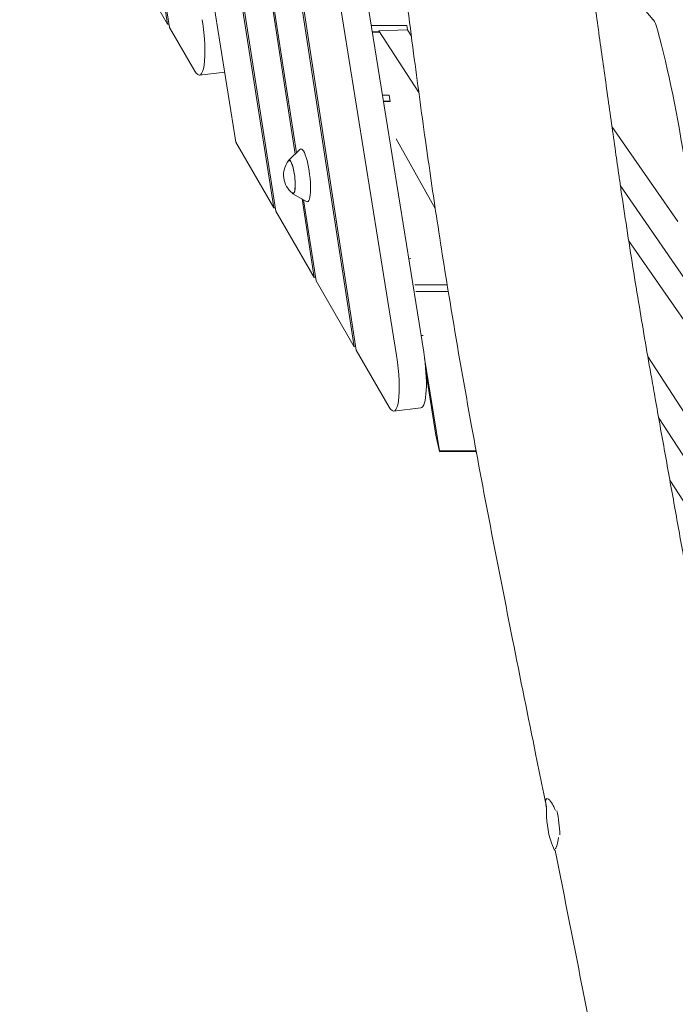
# Model space of a CAD drawing. Units: millimetres. Extents: x -5613 to 5519, y -6064 to 7216.
# Drawn here: x -1182 to -689, y -2034 to -1294 of the extents above; entities that cross this region are included whole.
import ezdxf

# ---------------------------------------------------------------- set-up
doc = ezdxf.new("R2010")
doc.units = ezdxf.units.MM
doc.header["$LTSCALE"] = 20
doc.layers.add('2d', color=230, linetype='Continuous')

msp = doc.modelspace()

# ---------------------------------------------------------------- linework, layer by layer
at = {"layer": '2d', "lineweight": 0}
for p, q in [((-1070.95, -1297.71), (-1182.15, -595.92)), ((-1180.98, -596.62), (-1069.49, -1300.24)), ((-930.69, -1540.14), (-1041.94, -816.02)), ((-1040.84, -816.26), (-929.25, -1542.62)), ((-898.86, -1546.85), (-1015.44, -819.43)), ((-878.47, -1544.35), (-993.84, -824.43)), ((-1107.77, -836.33), (-1019.6, -1386.47)), ((-756.69, -1233.97), (-705.84, -1294.41)), ((-1100.43, -1246.78), (-1070.95, -1297.71)), ((-991.03, -1435.85), (-1018.07, -1263.63)), ((-1017.04, -1263.51), (-989.57, -1438.36)), ((-975.08, -1395.34), (-995.74, -1260.89)), ((-994.71, -1260.71), (-974.17, -1394.46)), ((-1070.95, -1297.71), (-1069.91, -1297.59)), ((-1069.49, -1300.24), (-1050.58, -1332.92)), ((-891.12, -1298.74), (-917.83, -1298.74)), ((-912.09, -1302.79), (-890.6, -1301.98)), ((-890.6, -1301.98), (-891.12, -1298.74)), ((-890.6, -1301.98), (-887.76, -1306.36)), ((-911.99, -1303.43), (-917.08, -1303.43)), ((-911.95, -1303.66), (-917.04, -1303.66)), ((-911.95, -1303.66), (-912.09, -1302.79)), ((-912.09, -1302.79), (-882.11, -1349.08)), ((-1047.02, -1336.02), (-1028.06, -1333.69)), ((-909.46, -1350.94), (-904.38, -1350.94)), ((-903.59, -1355.86), (-904.38, -1350.94)), ((-908.71, -1355.62), (-903.63, -1355.62)), ((-908.67, -1355.86), (-903.59, -1355.86)), ((-687.48, -1446.07), (-736.95, -1374.5)), ((-869.77, -1436.13), (-899.11, -1383.8)), ((-1019.6, -1386.47), (-991.03, -1435.85)), ((-979.95, -1399.99), (-971.33, -1391.75)), ((-640.75, -1549.22), (-730.55, -1419.29)), ((-976.86, -1425.1), (-966.51, -1431.01)), ((-991.03, -1435.85), (-989.99, -1435.72)), ((-960.85, -1488.01), (-969.9, -1429.07)), ((-968.75, -1429.73), (-959.41, -1490.49)), ((-989.57, -1438.36), (-960.85, -1488.01)), ((-661.15, -1551.73), (-724.41, -1460.2)), ((-889.72, -1474.1), (-888.22, -1473.92)), ((-960.85, -1488.01), (-959.81, -1487.88)), ((-959.41, -1490.49), (-930.69, -1540.14)), ((-860.79, -1493.73), (-885.04, -1493.73)), ((-884.25, -1498.66), (-859.99, -1498.66)), ((-880.48, -1531.8), (-878.97, -1531.61)), ((-930.69, -1540.14), (-929.65, -1540.01)), ((-929.25, -1542.62), (-904.47, -1585.45)), ((-866.65, -1618.48), (-877.82, -1548.77)), ((-710, -1547.56), (-654.63, -1633.05)), ((-869.3, -1606.59), (-876.68, -1560.59)), ((-900.91, -1588.55), (-880.51, -1586.04)), ((-701.88, -1593.39), (-614.23, -1728.73)), ((-866.65, -1618.99), (-869.3, -1606.59)), ((-866.65, -1618.99), (-866.65, -1618.48)), ((-866.65, -1618.48), (-839.03, -1618.48)), ((-838.93, -1618.99), (-866.65, -1618.99)), ((-839.16, -1618.99), (-838.82, -1619.58)), ((-693.43, -1640.43), (-634.63, -1731.23))]:
    msp.add_line(p, q, dxfattribs=at)
for centre, radius, start, end in [((-966.82, -1411.12), 17, 140.8416, 233.1584), ((-711.2, -1889.79), 75, 177.59984, 198.14775)]:
    msp.add_arc(centre, radius, start, end, dxfattribs=at)
at = {"layer": '2d', "lineweight": 0, "extrusion": (0, 0, -1)}
for centre, major_axis, start_param, end_param in [((-1051.29, -1301.28), (4.27, -34.74), -1.747007, 0.451606), ((-978.01, -1412.5), (-1.52, 12.41), -0.195708, -0.176211), ((-978.01, -1412.5), (-1.52, 12.41), -0.176211, 3.337301), ((-905.17, -1553.81), (4.27, -34.74), -1.747007, 0.451606)]:
    msp.add_ellipse(centre, major_axis=major_axis, ratio=0.206428, start_param=start_param, end_param=end_param, dxfattribs=at)
at = {"layer": '2d', "lineweight": 0}
for centre, major_axis, start_param, end_param in [((-704.75, -1313.49), (-2.44, 19.85), -0.971188, -0.306897), ((-727.84, -1447.09), (-30.47, 248.14), -1.42217, -0.971188), ((-968.29, -1411.3), (2.44, -19.86), -0.152702, 3.294295), ((-978.01, -1412.5), (-1.56, 12.7), 0.176211, 0.422317), ((-978.01, -1412.5), (1.56, -12.7), -0.422317, 3.317804), ((-884.78, -1551.31), (4.27, -34.74), 0, 1.747007), ((-781.12, -1898.37), (-2.56, 20.84), -2.025954, -1.125336), ((-781.12, -1898.37), (2.56, -20.84), -0.808617, -0.218956)]:
    msp.add_ellipse(centre, major_axis=major_axis, ratio=0.206428, start_param=start_param, end_param=end_param, dxfattribs=at)
for points, knots in [([(-755.45, -650.12), (-752.85, -673.9), (-750.27, -697.68), (-742.55, -768.28), (-737.35, -815.08), (-727.72, -896.18), (-723.43, -930.5), (-715.75, -987.9), (-712.54, -1011.01), (-705.92, -1056.74), (-702.52, -1079.37), (-695.37, -1125.5), (-691.6, -1149), (-683.62, -1197.32), (-679.39, -1222.13), (-670.38, -1273.83), (-665.56, -1300.72), (-655.11, -1358.05), (-649.44, -1388.47), (-641.76, -1429.31), (-639.79, -1439.71), (-637.82, -1450.12)], [529.682713, 529.682713, 529.682713, 529.682713, 602.260148, 602.260148, 745.102433, 745.102433, 850.166459, 850.166459, 921.131578, 921.131578, 990.761661, 990.761661, 1063.267288, 1063.267288, 1139.933312, 1139.933312, 1223.186588, 1223.186588, 1317.490434, 1317.490434, 1349.741101, 1349.741101, 1349.741101, 1349.741101]), ([(-786.27, -1885.99), (-786.92, -1882.77), (-787.57, -1879.54), (-790.18, -1866.65), (-792.14, -1856.98), (-799.96, -1818.31), (-805.82, -1789.3), (-822.27, -1706.83), (-832.7, -1653.33), (-847.77, -1570.63), (-852.89, -1541.49), (-861.42, -1490.13), (-864.95, -1467.92), (-871.39, -1425.5), (-874.32, -1405.29), (-880.22, -1363.25), (-883.17, -1341.42), (-889.32, -1294.57), (-892.5, -1269.55), (-899.47, -1213.56), (-903.25, -1182.59), (-912.57, -1106.24), (-918.12, -1060.85), (-929.11, -975.5), (-934.48, -935.53), (-944.07, -869.13), (-948.07, -842.67), (-955.78, -794.28), (-959.43, -772.35), (-963.38, -749.45), (-963.55, -748.46), (-963.72, -747.46)], [0, 0, 0, 0, 10, 10, 40, 40, 130.000043, 130.000043, 295.765271, 295.765271, 385.80871, 385.80871, 454.289691, 454.289691, 516.519789, 516.519789, 583.681331, 583.681331, 660.614007, 660.614007, 755.818411, 755.818411, 895.421436, 895.421436, 1018.56793, 1018.56793, 1100.265966, 1100.265966, 1168.122233, 1168.122233, 1171.191078, 1171.191078, 1171.191078, 1171.191078]), ([(-731.59, -1412.11), (-732.49, -1405.9), (-733.38, -1399.69), (-735.25, -1386.48), (-736.24, -1379.49), (-739.2, -1358.5), (-741.17, -1344.5), (-745.09, -1316.5), (-747.05, -1302.51), (-750.98, -1274.51), (-752.95, -1260.52), (-758.87, -1218.54), (-762.84, -1190.57), (-770.84, -1134.67), (-774.88, -1106.75), (-787.07, -1023.04), (-795.34, -967.34), (-807.96, -883.94), (-812.2, -856.17), (-818.62, -814.58), (-820.77, -800.72), (-825.08, -773.03), (-827.25, -759.19), (-829.42, -745.36)], [0.6824608, 0.6824608, 0.6824608, 0.6824608, 0.7013548, 0.7013548, 0.722608, 0.722608, 0.7651144, 0.7651144, 0.8076207, 0.8076207, 0.8501271, 0.8501271, 0.9351398, 0.9351398, 1.0201525, 1.0201525, 1.1901779, 1.1901779, 1.2751906, 1.2751906, 1.3176969, 1.3176969, 1.3602033, 1.3602033, 1.3602033, 1.3602033]), ([(-578.53, -1809.95), (-586.56, -1765.36), (-594.67, -1720.79), (-611.16, -1631.68), (-619.54, -1587.15), (-636.67, -1498.14), (-645.44, -1453.66), (-662.85, -1364.7), (-671.49, -1320.2), (-683.93, -1253.38), (-687.99, -1231.1), (-694.13, -1196.26), (-696.3, -1183.72), (-698.43, -1171.18)], [0.0616988, 0.0616988, 0.0616988, 0.0616988, 0.1995567, 0.1995567, 0.3374146, 0.3374146, 0.4752725, 0.4752725, 0.6131304, 0.6131304, 0.6820593, 0.6820593, 0.7207982, 0.7207982, 0.7207982, 0.7207982]), ([(-731.59, -1412.11), (-731.13, -1415.36), (-730.66, -1418.6), (-728.76, -1431.58), (-727.3, -1441.31), (-722.8, -1470.77), (-719.64, -1490.49), (-713.37, -1528.18), (-710.27, -1546.15), (-707.09, -1564.11)], [0, 0, 0, 0, 10.000005, 10.000005, 40.000159, 40.000159, 100.847114, 100.847114, 156.399124, 156.399124, 156.399124, 156.399124]), ([(-618.99, -2067.49), (-623.55, -2040.09), (-628.15, -2012.74), (-637.42, -1958.15), (-642.09, -1930.9), (-651.5, -1876.51), (-656.23, -1849.36), (-665.76, -1795.16), (-670.56, -1768.11), (-677.78, -1727.58), (-680.2, -1714.09), (-685.04, -1687.1), (-687.46, -1673.62), (-692.31, -1646.65), (-694.74, -1633.17), (-699.58, -1606.21), (-702.01, -1592.71), (-705.31, -1574.18), (-706.2, -1569.15), (-707.09, -1564.11)], [0, 0, 0, 0, 0.0850127, 0.0850127, 0.1700254, 0.1700254, 0.2550381, 0.2550381, 0.3400508, 0.3400508, 0.3825572, 0.3825572, 0.4250635, 0.4250635, 0.4675699, 0.4675699, 0.5100762, 0.5100762, 0.5258975, 0.5258975, 0.5258975, 0.5258975]), ([(-786.13, -1886.66), (-786.24, -1886.16), (-786.34, -1885.67), (-786.5, -1884.8), (-786.57, -1884.4), (-786.68, -1883.63), (-786.72, -1883.28), (-786.82, -1882.28), (-786.83, -1881.71), (-786.76, -1881.02), (-786.72, -1880.81), (-786.62, -1880.45), (-786.55, -1880.3), (-786.47, -1880.18)], [0.04664596, 0.04664596, 0.04664596, 0.04664596, 0.04870228, 0.04870228, 0.05057544, 0.05057544, 0.05244861, 0.05244861, 0.05619494, 0.05619494, 0.0580681, 0.0580681, 0.05994127, 0.05994127, 0.05994127, 0.05994127]), ([(-786.47, -1880.18), (-786.31, -1879.94), (-786.09, -1879.82), (-785.55, -1879.8), (-785.23, -1879.91), (-784.69, -1880.25), (-784.5, -1880.39), (-784.11, -1880.73), (-783.9, -1880.93), (-783.27, -1881.61), (-782.83, -1882.16), (-782.16, -1883.15), (-781.93, -1883.51), (-781.48, -1884.26), (-781.25, -1884.66), (-780.59, -1885.92), (-780.17, -1886.84), (-779.64, -1888.15), (-779.52, -1888.45), (-779.41, -1888.76)], [0.05994127, 0.05994127, 0.05994127, 0.05994127, 0.06366214, 0.06366214, 0.06738302, 0.06738302, 0.06924345, 0.06924345, 0.07110389, 0.07110389, 0.07482476, 0.07482476, 0.0766852, 0.0766852, 0.07854564, 0.07854564, 0.08226651, 0.08226651, 0.08336337, 0.08336337, 0.08336337, 0.08336337]), ([(-777.15, -1908.91), (-777.2, -1909.39), (-777.25, -1909.86), (-777.38, -1910.8), (-777.45, -1911.27), (-777.68, -1912.61), (-777.85, -1913.4), (-778.11, -1914.45), (-778.19, -1914.77), (-778.37, -1915.37), (-778.46, -1915.64), (-778.72, -1916.36), (-778.89, -1916.72), (-779.05, -1916.97)], [0.10470889, 0.10470889, 0.10470889, 0.10470889, 0.10645219, 0.10645219, 0.10831263, 0.10831263, 0.1120335, 0.1120335, 0.11389394, 0.11389394, 0.11575437, 0.11575437, 0.11947525, 0.11947525, 0.11947525, 0.11947525]), ([(-650.19, -2704.33), (-650.63, -2701.07), (-651.07, -2697.82), (-652.82, -2684.81), (-654.14, -2675.06), (-659.43, -2636.04), (-663.46, -2606.78), (-673.47, -2535.49), (-679.52, -2493.47), (-691.19, -2415.04), (-696.77, -2378.62), (-707.63, -2310.09), (-712.87, -2277.97), (-723.21, -2216.65), (-728.29, -2187.45), (-738.37, -2131.31), (-743.36, -2104.35), (-753.52, -2050.84), (-758.67, -2024.29), (-769.1, -1971.4), (-774.36, -1945.07), (-779.66, -1918.74)], [0, 0, 0, 0, 10, 10, 40.000005, 40.000005, 130.000196, 130.000196, 259.348851, 259.348851, 371.562484, 371.562484, 470.670081, 470.670081, 560.882697, 560.882697, 644.292738, 644.292738, 726.588625, 726.588625, 808.253651, 808.253651, 808.253651, 808.253651]), ([(-779.05, -1916.97), (-779.22, -1917.21), (-779.37, -1917.32), (-779.54, -1917.31), (-779.57, -1917.3), (-779.6, -1917.29)], [0, 0, 0, 0, 0.003746329, 0.003746329, 0.004546442, 0.004546442, 0.004546442, 0.004546442])]:
    msp.add_open_spline(points, degree=3, knots=knots, dxfattribs=at)

doc.saveas('drawing.dxf')
